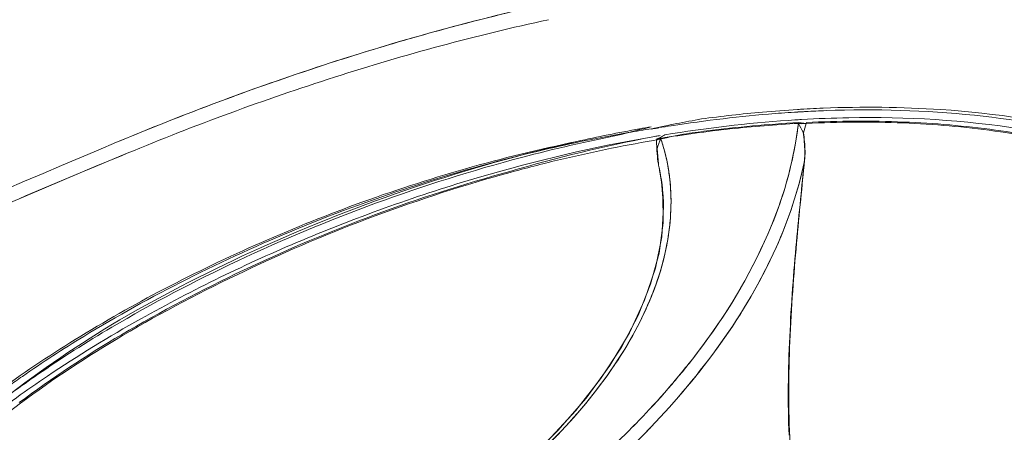
# Model space of a CAD drawing. Units: millimetres. Extents: x 729 to 2881, y -81 to 1437.
# Drawn here: x 1204 to 1232, y 480 to 492 of the extents above; entities that cross this region are included whole.
import ezdxf

# ---------------------------------------------------------------- set-up
doc = ezdxf.new("R2010")
doc.units = ezdxf.units.MM
doc.header["$PDSIZE"] = -1
doc.layers.add('PDF_Geometry', color=7, linetype='Continuous', true_color=0x231f20)
doc.styles.add('SLDTEXTSTYLE0', font='txt')
doc.styles.get("Standard").update_dxf_attribs({"font": 'malgun.ttf'})
doc.dimstyles.new('ISO-25', dxfattribs={"dimtxt": 2.5, "dimasz": 2.5, "dimexe": 1.25, "dimexo": 0.625, "dimtad": 1, "dimtxsty": 'SLDTEXTSTYLE0', "dimcen": 2.5, "dimadec": 0, "dimazin": 0, "dimtfac": 1, "dimtmove": 0, "dimatfit": 3, "dimfxl": 1, "dimarcsym": 0})

# ---------------------------------------------------------------- blocks, each defined once
blk = doc.blocks.new('*D33')
at = {"color": 0, "lineweight": -2, "transparency": 16777216}
for p, q in [((1265.598, 523.608), (1212.702, 604.757)), ((1194.123, 578.322), (1173.855, 565.111)), ((1024.922, 468.031), (1045.19, 481.242)), ((1046.133, 380.553), (993.237, 461.702))]:
    blk.add_line(p, q, dxfattribs=at)
at = {"color": 0, "transparency": 16777216}
for points in [[(1191.393, 582.511), (1196.853, 574.134), (1219.255, 594.704)], [(1022.192, 472.22), (1027.653, 463.842), (999.79, 451.649)]]:
    blk.add_solid(points, dxfattribs=at)
at = {"layer": 'Defpoints', "color": 0, "transparency": 16777216}
for p in [(1219.255, 594.704), (1272.151, 513.556), (1052.686, 370.5)]:
    blk.add_point(p, dxfattribs=at)
at = {"color": 0, "transparency": 16777216, "insert": (1109.523, 523.177), "char_height": 39.375, "attachment_point": 5}
blk.add_mtext('262,0', dxfattribs=at)

msp = doc.modelspace()

# ---------------------------------------------------------------- linework, layer by layer
at = {"layer": 'PDF_Geometry', "color": 7, "lineweight": 13, "true_color": 0xffffff}
for points in [[(1254.829, 477.248, 0.021693), (1254.481, 478.687, 0.062792), (1252.713, 482.787, 0.060985), (1249.939, 486.391, 0.056883), (1246.282, 489.344, 0.051117), (1241.858, 491.554, 0.045016), (1236.777, 492.965, 0.038801), (1231.149, 493.55, 0.033415), (1225.104, 493.307, 0.028291), (1218.818, 492.278, 0.023942), (1212.501, 490.556, 0.020786), (1206.368, 488.28, 0.012976), (1189.638, 480.755, 0.010187), (1175.139, 473.414, 0.008341), (1162.024, 466.154, 0.007115), (1149.521, 458.719, 0.006245), (1137.116, 450.883, 0.005349), (1124.863, 442.739, 0.002296), (1118.885, 438.495), (1118.645, 438.33), (1118.469, 438.208)], [(1218.818, 492.278, 0.013737), (1215.369, 491.418, 0.010192), (1212.501, 490.556, 0.020202), (1206.52, 488.343), (1206.368, 488.28, 0.012976), (1189.638, 480.755, 0.010187), (1175.139, 473.414, 0.008341)], [(1234.716, 488.479, 0.047238), (1230.04, 489.218, 0.026937), (1226.657, 489.259, 0.005205), (1225.922, 489.221, 0.006971), (1224.917, 489.146, 0.011223), (1223.163, 488.949, 0.008396), (1221.735, 488.669, 0.004296), (1221.065, 488.559, 0.014902), (1218.63, 488.064, 0.020226), (1215.045, 487.071, 0.019574), (1211.603, 485.816, 0.01888), (1208.375, 484.345, 0.020225), (1205.424, 482.709, 0.014543), (1203.664, 481.561, 0.005417), (1203.256, 481.274, 0.003032), (1202.845, 480.973, 0.027696), (1200.674, 479.174, 0.037043), (1198.961, 477.339, 0.050648), (1197.766, 475.52)], [(1222.297, 488.751, 0.002719), (1221.944, 488.702, -0.002867), (1222.297, 488.751, -0.019543), (1225.281, 489.105, -0.003286), (1226.025, 489.155, 0.002376), (1226.159, 489.162, -0.005448), (1226.743, 489.189, -0.035236), (1231.01, 489.054, -0.04154), (1234.944, 488.324, -0.015246)], [(1232.357, 488.663, 0.043132), (1227.396, 488.985, 0.009021), (1226.041, 488.934, -0.000814), (1225.66, 488.909, 0.023146), (1222.117, 488.496, -0.004011), (1221.985, 488.413), (1221.884, 488.377), (1221.875, 488.347), (1221.784, 488.331, 0.008807), (1220.406, 488.072, 0.007774), (1219.032, 487.766, 0.00775), (1217.671, 487.415, 0.044193), (1210.053, 484.585, 0.022834), (1206.542, 482.735, 0.025821), (1203.607, 480.788, 0.032512), (1201.198, 478.759, 0.044252)], [(1203.38, 481.104, -0.006291), (1204.1, 481.614, -0.017441), (1206.228, 482.969, -0.023546), (1209.85, 484.879, -0.022314), (1213.808, 486.528, -0.022935), (1217.998, 487.845, -0.016451), (1220.86, 488.499, -0.004995), (1221.726, 488.726, 0.002943), (1221.387, 488.666, 0.010357), (1219.589, 488.302, 0.036627), (1213.251, 486.501, 0.016924), (1210.347, 485.325, 0.017146), (1207.573, 483.985, 0.017772), (1205.026, 482.523, 0.020367), (1202.764, 480.984, 0.02423)], [(1226.134, 488.014, 0.0238), (1226.119, 488.293, 0.016419), (1226.083, 488.568, 0.020939), (1225.949, 488.823, 0.013511), (1223.983, 488.663, 0.012663), (1221.993, 488.393, 0.010499), (1221.893, 488.094), (1221.93, 487.661, -0.030721), (1221.894, 487.949, -0.014401), (1221.875, 488.347, -0.00498), (1222.652, 488.515, -0.004992), (1223.318, 488.606, -0.018053), (1225.952, 488.846), (1226.03, 488.839), (1226.18, 488.82), (1226.045, 488.813), (1226.027, 488.817), (1226.012, 488.82), (1225.996, 488.823), (1225.979, 488.823), (1225.963, 488.824), (1225.949, 488.823, -0.022088), (1225.804, 487.921, -0.045657), (1225.177, 485.889, -0.062558), (1223.204, 482.449, -0.029796), (1221.567, 480.503, 0.029425), (1223.195, 482.436, 0.062374), (1225.169, 485.87, 0.069175), (1225.949, 488.823)], [(1221.714, 480.104, 0.035168), (1223.725, 482.52, 0.049934), (1225.32, 485.283, 0.054679), (1226.128, 487.76, 0.025472), (1226.14, 488.027, 0.016694), (1226.126, 488.292, 0.017737), (1226.093, 488.555, 0.018318), (1226.174, 488.82, -0.022477), (1228.963, 488.834, -0.024712), (1231.595, 488.603, -0.027303), (1234.061, 488.129, -0.029653)], [(1234.084, 488.154, 0.027492), (1231.61, 488.63, 0.024532), (1228.973, 488.862, 0.021972), (1226.177, 488.848)], [(1206.512, 482.758, -0.023028), (1210.012, 484.606, -0.04434), (1217.658, 487.443, -0.024851), (1221.77, 488.438, 0.028868), (1216.793, 487.279, 0.02823), (1211.687, 485.464, 0.02837), (1207.064, 483.213, 0.020925), (1204.381, 481.569, 0.008232), (1203.493, 480.948, 0.003729), (1203.161, 480.703, 0.042724), (1200.128, 478.055)], [(1222.201, 487.595, -0.017733), (1222.263, 487.159, -0.039279), (1222.281, 486.231, 0.020974), (1222.29, 486.718, 0.022265), (1222.26, 487.179, 0.01772), (1222.198, 487.616, 0.03792), (1221.993, 488.393, -0.018888), (1222.104, 488.025)], [(1219.591, 488.302, 0.025749), (1214.927, 486.991, 0.024511), (1210.506, 485.253, 0.025383), (1206.463, 483.186, 0.028796), (1203.13, 480.92, -0.006882)], [(1221.579, 479.963, -0.004085), (1221.284, 479.664, 0.005037), (1221.578, 479.963, -0.002778), (1221.714, 480.105, 0.035865), (1223.713, 482.504, 0.049916), (1225.309, 485.259, 0.054536), (1226.122, 487.734, 0.001142), (1226.012, 486.651, 0.003637), (1225.895, 485.426, 0.004168), (1225.784, 484.097, 0.008023), (1225.702, 482.701, 0.009484), (1225.66, 481.277, 0.012799), (1225.681, 479.872)], [(1221.99, 487.322, -0.005465), (1222.022, 487.152), (1221.956, 487.517), (1222.022, 487.156, -0.014488), (1222.063, 486.752)], [(1224.187, 479.294, -0.031758), (1224.523, 479.483, -0.043122), (1224.95, 479.641, -0.054687), (1225.338, 479.679, -0.083849), (1225.744, 479.688), (1225.943, 479.679), (1226.913, 479.61), (1227.861, 479.506), (1228.782, 479.366), (1229.675, 479.195), (1230.535, 478.987), (1231.112, 478.82, 0.026181), (1229.132, 479.277, 0.035789), (1225.705, 479.681), (1225.714, 479.622, -0.013408), (1225.673, 481.116, -0.009926), (1225.706, 482.575, -0.006976), (1225.787, 484.011, -0.005487), (1225.897, 485.382, -0.003524), (1226.017, 486.647, -0.001999), (1226.128, 487.76)], [(1222.077, 486.473, 0.016012), (1222.063, 486.752, 0.008886), (1222.047, 486.929)], [(1218.683, 479.527, 0.005825), (1219.023, 479.871, 0.047207), (1220.759, 482.022, 0.053449), (1221.779, 483.985, 0.058188), (1222.23, 485.697, 0.021809), (1222.281, 486.231, -0.021864), (1222.233, 485.717, -0.057629), (1221.784, 484.001, -0.053567), (1220.769, 482.035, -0.047696), (1219.029, 479.877, -0.005032), (1218.683, 479.527, 0.001122), (1218.567, 479.416)], [(1203.572, 480.809, -0.026215), (1206.512, 482.758)]]:
    msp.add_lwpolyline(points, format="xyb", dxfattribs=at)
for points in [[(1206.673, 487.964), (1206.529, 487.905), (1206.362, 487.836, 0.012631), (1189.959, 480.519), (1189.685, 480.387, 0.001568), (1187.563, 479.367, -0.001687), (1189.959, 480.519, -0.003922), (1195.276, 483, -0.004275), (1200.845, 485.486, -0.004728)], [(1220.46, 479.4, 0.015703), (1221.567, 480.503, -0.014808)]]:
    msp.add_lwpolyline(points, format="xyb", close=True, dxfattribs=at)
msp.add_lwpolyline([(1218.733, 479.689), (1219.557, 480.583), (1220.27, 481.49), (1220.866, 482.4), (1221.346, 483.309), (1221.705, 484.21), (1221.947, 485.098), (1222.063, 485.967), (1222.059, 486.809), (1222.023, 487.144), (1222.022, 487.156), (1222.077, 486.44), (1222.025, 485.567), (1221.843, 484.667), (1221.534, 483.746), (1221.097, 482.812), (1220.535, 481.874), (1219.851, 480.94), (1219.048, 480.016), (1218.131, 479.107)], dxfattribs=at)
for centre, radius, start, end in [((1232.948, 426.739), 66.587, 102.29399, 107.76494), ((1232.948, 426.739), 66.587, 102.29399, 107.76494), ((1235.647, 418.211), 75.531, 107.74128, 112.55729), ((1235.647, 418.211), 75.531, 107.74128, 112.55729), ((1227.84, 457.631), 31.355, 93.2903, 93.4659), ((1222.162, 486.406), 2.294, 98.6721, 100.8327), ((1221.274, 492.274), 3.641, 278.5574, 280.5182), ((1219.079, 506.645), 18.171, 278.6819, 279.0698), ((1222.064, 486.95), 1.517, 97.9025, 101.1673), ((1223.708, 487.315), 1.695, 185.7939, 187.5394), ((1221.699, 486.742), 0.364, 1.5178, 7.5102)]:
    msp.add_arc(centre, radius, start, end, dxfattribs=at)
for points in [[(1226.02, 489.227), (1225.994, 489.225), (1225.948, 489.224), (1225.922, 489.221)], [(1226.025, 489.155), (1226.001, 489.153), (1225.955, 489.152), (1225.93, 489.151)], [(1221.822, 488.683), (1221.801, 488.68), (1221.758, 488.674), (1221.735, 488.669)], [(1221.977, 488.473), (1221.947, 488.467), (1221.887, 488.458), (1221.855, 488.452)], [(1221.875, 488.347), (1221.909, 488.371), (1221.951, 488.385), (1221.993, 488.393)], [(1221.884, 488.377), (1221.884, 488.366), (1221.885, 488.346), (1221.885, 488.336)], [(1221.995, 488.385), (1221.993, 488.393), (1221.987, 488.406), (1221.985, 488.413)], [(1222.198, 487.616), (1222.179, 487.719), (1222.134, 487.923), (1222.104, 488.025)], [(1226.122, 487.734), (1226.125, 487.757), (1226.128, 487.803), (1226.129, 487.826)], [(1226.129, 487.826), (1226.13, 487.85), (1226.132, 487.896), (1226.134, 487.92)], [(1226.134, 488.014), (1226.134, 487.983), (1226.134, 487.951), (1226.134, 487.92)], [(1221.93, 487.661), (1221.935, 487.624), (1221.948, 487.554), (1221.956, 487.517)], [(1222.028, 487.084), (1222.013, 487.201), (1221.971, 487.431), (1221.948, 487.547)], [(1221.99, 487.322), (1221.982, 487.371), (1221.963, 487.468), (1221.956, 487.517)], [(1222.047, 486.929), (1222.043, 486.985), (1222.028, 487.094), (1222.022, 487.15)], [(1222.078, 486.427), (1222.078, 486.439), (1222.078, 486.461), (1222.077, 486.473)], [(1221.579, 479.963), (1221.612, 479.998), (1221.681, 480.068), (1221.714, 480.105)]]:
    msp.add_open_spline(points, degree=3, dxfattribs=at)

# ---------------------------------------------------------------- dimensions: what is measured, and where the dimension line sits
dim = msp.add_aligned_dim(p1=(1052.686, 370.5), p2=(1272.151, 513.556), distance=96.867, dimstyle='ISO-25', override={"dimtxt": 39.375, "dimasz": 30, "dimexe": 12, "dimexo": 12, "dimgap": 18.288, "dimtih": 1, "dimtoh": 1, "dimdec": 1, "dimzin": 0, "dimtxsty": 'Standard', "dimadec": 1, "dimtdec": 1, "dimtzin": 0})
dim.commit()
dim.dimension.update_dxf_attribs({"geometry": '*D33', "text_midpoint": (1109.523, 523.177)})

doc.saveas('drawing.dxf')
